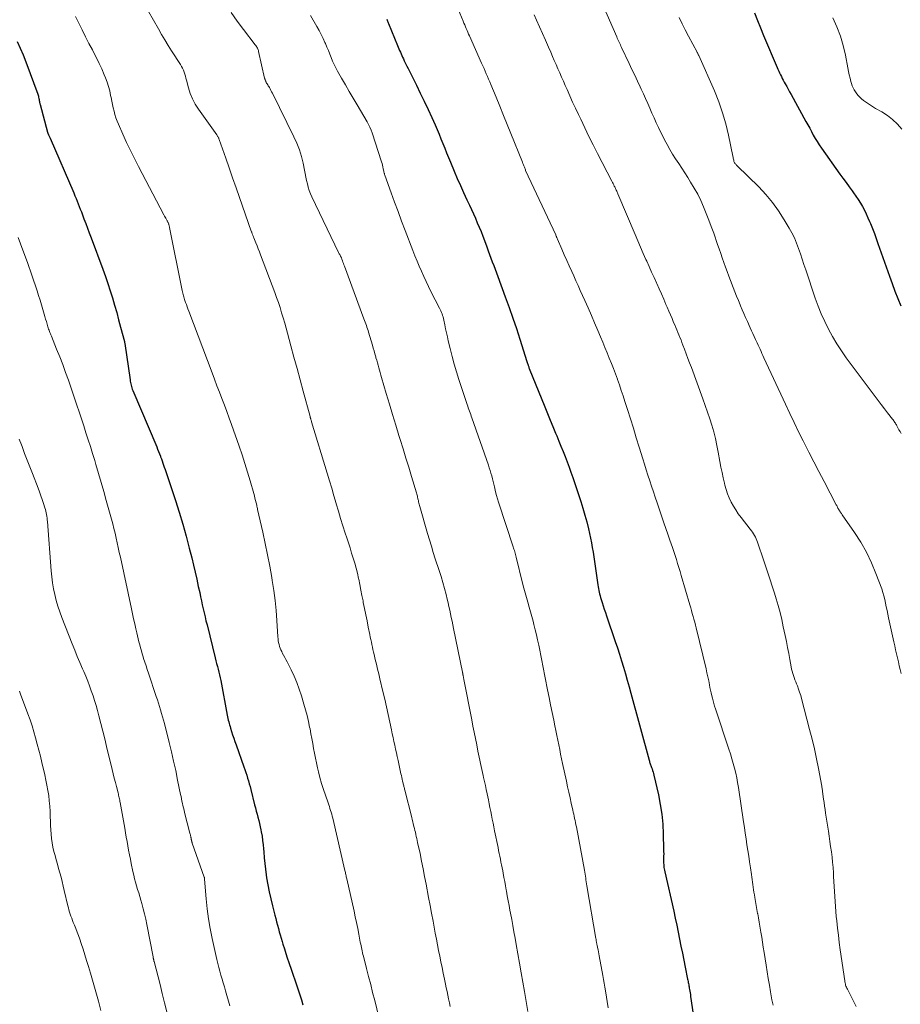
# Model space of a CAD drawing. Units: feet. Extents: x 1915000 to 1920029, y 530000 to 535000.
# Drawn here: x 1916691 to 1916838, y 530202 to 530366 of the extents above; entities that cross this region are included whole.
import ezdxf

# ---------------------------------------------------------------- set-up
doc = ezdxf.new("R2010")
doc.units = ezdxf.units.FT
doc.header["$LTSCALE"] = 100
doc.header["$MEASUREMENT"] = 0
doc.layers.add('CONTOUR INDEX', color=32, linetype='Continuous', lineweight=25)
doc.layers.add('CONTOUR INTERMEDIATE', color=40, linetype='Continuous', lineweight=15)

msp = doc.modelspace()

# ---------------------------------------------------------------- linework, layer by layer
at = {"layer": 'CONTOUR INDEX', "flags": 128}
for points, elevation in [([(1916752.32, 530365.71), (1916752.37, 530365.57), (1916752.43, 530365.43), (1916752.48, 530365.29), (1916752.54, 530365.14), (1916752.6, 530365), (1916754.09, 530361.37), (1916754.21, 530361.09), (1916754.32, 530360.81), (1916754.44, 530360.53), (1916754.56, 530360.25), (1916754.69, 530359.97), (1916754.81, 530359.69), (1916754.94, 530359.42), (1916755.07, 530359.14), (1916755.22, 530358.82), (1916755.43, 530358.39), (1916755.64, 530357.95), (1916755.86, 530357.52), (1916756.07, 530357.09), (1916757.22, 530354.8), (1916757.88, 530353.46), (1916758.53, 530352.11), (1916759.16, 530350.75), (1916759.78, 530349.38), (1916760.33, 530348.16), (1916760.66, 530347.4), (1916760.99, 530346.63), (1916761.31, 530345.86), (1916761.62, 530345.09), (1916761.93, 530344.32), (1916762.24, 530343.55), (1916762.56, 530342.78), (1916762.88, 530342.01), (1916763.51, 530340.49), (1916764.02, 530339.29), (1916764.54, 530338.1), (1916765.07, 530336.92), (1916765.61, 530335.74), (1916766.03, 530334.84), (1916766.36, 530334.12), (1916766.7, 530333.39), (1916767.02, 530332.66), (1916767.34, 530331.92), (1916767.66, 530331.19), (1916767.96, 530330.45), (1916768.25, 530329.7), (1916768.54, 530328.95), (1916768.93, 530327.9), (1916769.15, 530327.28), (1916769.38, 530326.67), (1916769.61, 530326.06), (1916769.84, 530325.45), (1916770.07, 530324.83), (1916770.29, 530324.22), (1916770.52, 530323.61), (1916770.75, 530323), (1916772, 530319.6), (1916772.63, 530317.85), (1916773.24, 530316.1), (1916773.83, 530314.34), (1916774.4, 530312.57), (1916775.58, 530308.86), (1916775.62, 530308.71), (1916775.67, 530308.56), (1916775.72, 530308.41), (1916775.77, 530308.26), (1916775.79, 530308.23), (1916775.83, 530308.1), (1916775.88, 530307.97), (1916775.93, 530307.84), (1916775.98, 530307.72), (1916778.58, 530301.33), (1916779.03, 530300.24), (1916779.47, 530299.15), (1916779.92, 530298.06), (1916780.36, 530296.97), (1916780.55, 530296.51), (1916780.9, 530295.65), (1916781.25, 530294.79), (1916781.59, 530293.93), (1916781.93, 530293.07), (1916782.27, 530292.21), (1916782.59, 530291.34), (1916782.9, 530290.47), (1916783.2, 530289.59), (1916784.52, 530285.62), (1916784.88, 530284.49), (1916785.21, 530283.36), (1916785.52, 530282.22), (1916785.8, 530281.07), (1916785.98, 530280.3), (1916786.15, 530279.53), (1916786.3, 530278.76), (1916786.44, 530277.98), (1916786.57, 530277.2), (1916786.69, 530276.42), (1916786.81, 530275.64), (1916786.92, 530274.86), (1916787.04, 530274.08), (1916787.37, 530271.76), (1916787.42, 530271.46), (1916787.47, 530271.16), (1916787.53, 530270.86), (1916787.59, 530270.56), (1916787.66, 530270.26), (1916787.74, 530269.96), (1916787.82, 530269.67), (1916787.91, 530269.37), (1916788.08, 530268.84), (1916788.25, 530268.28), (1916788.43, 530267.73), (1916788.62, 530267.17), (1916788.81, 530266.62), (1916790.26, 530262.38), (1916790.62, 530261.31), (1916790.97, 530260.24), (1916791.31, 530259.17), (1916791.63, 530258.09), (1916791.95, 530257.01), (1916792.26, 530255.93), (1916792.57, 530254.85), (1916792.87, 530253.76), (1916795.89, 530242.66), (1916795.93, 530242.51), (1916795.98, 530242.35), (1916796.02, 530242.2), (1916796.07, 530242.05), (1916796.12, 530241.9), (1916796.18, 530241.75), (1916796.23, 530241.6), (1916796.28, 530241.45), (1916796.37, 530241.22), (1916796.46, 530240.96), (1916796.55, 530240.69), (1916796.62, 530240.42), (1916796.69, 530240.15), (1916797.43, 530236.91), (1916797.74, 530235.29), (1916798, 530233.67), (1916798.15, 530232.03), (1916798.24, 530230.39), (1916798.3, 530227.85), (1916798.3, 530227.47), (1916798.31, 530227.09), (1916798.3, 530226.71), (1916798.29, 530226.32), (1916798.29, 530226.04), (1916798.29, 530225.8), (1916798.29, 530225.56), (1916798.31, 530225.32), (1916798.33, 530225.08), (1916798.36, 530224.84), (1916798.4, 530224.6), (1916798.45, 530224.36), (1916798.5, 530224.12), (1916799.97, 530217.6), (1916800.22, 530216.44), (1916800.47, 530215.27), (1916800.71, 530214.11), (1916800.95, 530212.94), (1916801.18, 530211.78), (1916801.41, 530210.61), (1916801.65, 530209.44), (1916801.88, 530208.28), (1916802.29, 530206.29), (1916802.32, 530206.1), (1916802.36, 530205.92), (1916802.4, 530205.73), (1916802.43, 530205.55), (1916802.47, 530205.36), (1916802.5, 530205.17), (1916802.54, 530204.99), (1916802.57, 530204.8), (1916802.6, 530204.59), (1916802.65, 530204.3), (1916802.69, 530204.01), (1916802.74, 530203.71), (1916802.78, 530203.42), (1916803.79, 530196.41)], 1020), ([(1916813.39, 530366.81), (1916813.88, 530365.54), (1916814.39, 530364.28), (1916814.91, 530363.02), (1916817.15, 530357.73), (1916817.29, 530357.42), (1916817.42, 530357.11), (1916817.56, 530356.81), (1916817.71, 530356.5), (1916817.86, 530356.2), (1916818.01, 530355.89), (1916818.17, 530355.6), (1916818.34, 530355.3), (1916818.5, 530355.01), (1916818.75, 530354.57), (1916819, 530354.13), (1916819.24, 530353.69), (1916819.49, 530353.25), (1916821.95, 530348.74), (1916822.26, 530348.18), (1916822.57, 530347.62), (1916822.87, 530347.06), (1916823.17, 530346.49), (1916823.49, 530345.94), (1916823.81, 530345.39), (1916824.16, 530344.85), (1916824.52, 530344.33), (1916827.6, 530340.01), (1916828.1, 530339.31), (1916828.61, 530338.6), (1916829.12, 530337.9), (1916829.63, 530337.2), (1916829.85, 530336.91), (1916830.25, 530336.35), (1916830.63, 530335.78), (1916830.99, 530335.2), (1916831.33, 530334.6), (1916831.65, 530334), (1916831.96, 530333.38), (1916832.24, 530332.76), (1916832.52, 530332.13), (1916832.66, 530331.77), (1916832.99, 530330.96), (1916833.31, 530330.14), (1916833.61, 530329.31), (1916833.91, 530328.48), (1916835.8, 530323.07), (1916836.25, 530321.82), (1916836.71, 530320.57), (1916837.21, 530319.33), (1916837.71, 530318.1)], 1000), ([(1916690.9, 530362.03), (1916691.41, 530360.92), (1916691.89, 530359.79), (1916692.34, 530358.65), (1916694.31, 530353.3), (1916694.37, 530353.12), (1916694.43, 530352.94), (1916694.47, 530352.76), (1916694.51, 530352.57), (1916694.54, 530352.41), (1916694.56, 530352.31), (1916694.58, 530352.2), (1916694.6, 530352.09), (1916694.62, 530351.99), (1916694.63, 530351.88), (1916694.66, 530351.78), (1916694.68, 530351.67), (1916694.71, 530351.57), (1916695.93, 530346.98), (1916695.95, 530346.91), (1916695.97, 530346.85), (1916695.99, 530346.8), (1916696.01, 530346.74), (1916696.03, 530346.68), (1916696.05, 530346.62), (1916696.08, 530346.56), (1916696.1, 530346.5), (1916696.15, 530346.4), (1916696.21, 530346.28), (1916696.26, 530346.17), (1916696.31, 530346.06), (1916696.36, 530345.95), (1916700.3, 530336.87), (1916700.49, 530336.42), (1916700.68, 530335.97), (1916700.86, 530335.52), (1916701.04, 530335.07), (1916701.21, 530334.62), (1916701.39, 530334.17), (1916701.56, 530333.71), (1916701.73, 530333.26), (1916701.99, 530332.59), (1916702.28, 530331.8), (1916702.58, 530331.02), (1916702.88, 530330.23), (1916703.17, 530329.44), (1916705.14, 530324.19), (1916705.57, 530323.01), (1916705.98, 530321.82), (1916706.37, 530320.63), (1916706.74, 530319.43), (1916707.09, 530318.22), (1916707.43, 530317.01), (1916707.76, 530315.8), (1916708.09, 530314.59), (1916708.72, 530312.17), (1916708.74, 530312.09), (1916708.75, 530312.02), (1916708.77, 530311.94), (1916708.78, 530311.87), (1916709.65, 530305.82), (1916709.68, 530305.6), (1916709.73, 530305.38), (1916709.77, 530305.16), (1916709.83, 530304.94), (1916709.89, 530304.72), (1916709.96, 530304.5), (1916710.03, 530304.29), (1916710.12, 530304.08), (1916714.08, 530294.69), (1916714.24, 530294.3), (1916714.4, 530293.92), (1916714.55, 530293.53), (1916714.7, 530293.14), (1916714.73, 530293.05), (1916714.86, 530292.7), (1916714.98, 530292.35), (1916715.1, 530292.01), (1916715.22, 530291.66), (1916715.34, 530291.31), (1916715.46, 530290.96), (1916715.58, 530290.61), (1916715.7, 530290.26), (1916717.2, 530285.8), (1916717.83, 530283.84), (1916718.43, 530281.87), (1916718.98, 530279.88), (1916719.5, 530277.89), (1916719.9, 530276.24), (1916720.19, 530275.06), (1916720.46, 530273.88), (1916720.73, 530272.7), (1916720.99, 530271.51), (1916721.22, 530270.48), (1916721.36, 530269.81), (1916721.51, 530269.14), (1916721.66, 530268.47), (1916721.81, 530267.8), (1916721.96, 530267.13), (1916722.11, 530266.46), (1916722.27, 530265.79), (1916722.44, 530265.12), (1916723.8, 530259.65), (1916723.92, 530259.18), (1916724.04, 530258.7), (1916724.16, 530258.23), (1916724.29, 530257.76), (1916724.41, 530257.29), (1916724.52, 530256.82), (1916724.62, 530256.34), (1916724.72, 530255.87), (1916725.81, 530250.14), (1916725.87, 530249.86), (1916725.92, 530249.59), (1916725.98, 530249.32), (1916726.05, 530249.04), (1916726.11, 530248.77), (1916726.18, 530248.5), (1916726.26, 530248.23), (1916726.34, 530247.97), (1916726.52, 530247.4), (1916726.7, 530246.86), (1916726.88, 530246.31), (1916727.07, 530245.77), (1916727.26, 530245.23), (1916728.56, 530241.56), (1916728.73, 530241.09), (1916728.89, 530240.62), (1916729.04, 530240.15), (1916729.19, 530239.68), (1916729.33, 530239.21), (1916729.47, 530238.73), (1916729.6, 530238.26), (1916729.72, 530237.78), (1916730.35, 530235.23), (1916730.48, 530234.72), (1916730.61, 530234.2), (1916730.75, 530233.68), (1916730.89, 530233.17), (1916731.03, 530232.65), (1916731.16, 530232.13), (1916731.28, 530231.61), (1916731.39, 530231.09), (1916731.46, 530230.74), (1916731.58, 530230.03), (1916731.68, 530229.33), (1916731.76, 530228.62), (1916731.82, 530227.91), (1916731.86, 530227.41), (1916731.93, 530226.45), (1916732.02, 530225.49), (1916732.14, 530224.54), (1916732.27, 530223.59), (1916732.34, 530223.13), (1916732.54, 530221.95), (1916732.76, 530220.78), (1916733.02, 530219.62), (1916733.3, 530218.46), (1916733.71, 530216.9), (1916733.85, 530216.36), (1916734, 530215.81), (1916734.14, 530215.26), (1916734.29, 530214.72), (1916734.44, 530214.17), (1916734.59, 530213.63), (1916734.75, 530213.09), (1916734.91, 530212.54), (1916735.05, 530212.09), (1916735.29, 530211.33), (1916735.53, 530210.57), (1916735.78, 530209.81), (1916736.04, 530209.05), (1916736.48, 530207.79), (1916736.76, 530206.97), (1916737.04, 530206.15), (1916737.32, 530205.33), (1916737.6, 530204.51), (1916737.87, 530203.69), (1916738.13, 530202.86), (1916738.38, 530202.03)], 1040)]:
    msp.add_lwpolyline(points, dxfattribs=dict(at, elevation=elevation))
at = {"layer": 'CONTOUR INTERMEDIATE', "flags": 128}
for points, elevation in [([(1916764.17, 530367.4), (1916764.99, 530365.41), (1916765.12, 530365.1), (1916765.25, 530364.8), (1916765.38, 530364.49), (1916765.51, 530364.19), (1916765.64, 530363.88), (1916765.78, 530363.58), (1916765.91, 530363.27), (1916766.04, 530362.97), (1916768.07, 530358.41), (1916768.26, 530357.97), (1916768.46, 530357.53), (1916768.65, 530357.08), (1916768.84, 530356.64), (1916769.04, 530356.2), (1916769.23, 530355.75), (1916769.41, 530355.31), (1916769.6, 530354.86), (1916770.48, 530352.76), (1916771.1, 530351.26), (1916771.71, 530349.76), (1916772.32, 530348.25), (1916772.93, 530346.75), (1916774.83, 530341.99), (1916774.91, 530341.77), (1916775, 530341.56), (1916775.08, 530341.35), (1916775.17, 530341.13), (1916775.33, 530340.73), (1916775.38, 530340.62), (1916780.37, 530329.89), (1916780.41, 530329.81), (1916780.45, 530329.72), (1916780.48, 530329.64), (1916780.52, 530329.55), (1916780.56, 530329.47), (1916780.6, 530329.38), (1916780.63, 530329.29), (1916780.67, 530329.21), (1916781.4, 530327.53), (1916781.8, 530326.6), (1916782.2, 530325.67), (1916782.62, 530324.75), (1916783.03, 530323.83), (1916783.36, 530323.11), (1916783.73, 530322.29), (1916784.09, 530321.48), (1916784.46, 530320.66), (1916784.83, 530319.84), (1916785.2, 530319.01), (1916785.75, 530317.77), (1916786.29, 530316.53), (1916786.83, 530315.29), (1916787.36, 530314.05), (1916787.83, 530312.95), (1916788.2, 530312.08), (1916788.56, 530311.2), (1916788.92, 530310.33), (1916789.28, 530309.45), (1916789.63, 530308.57), (1916789.97, 530307.69), (1916790.3, 530306.81), (1916790.62, 530305.92), (1916790.64, 530305.89), (1916790.96, 530304.98), (1916791.27, 530304.07), (1916791.57, 530303.16), (1916791.87, 530302.24), (1916792.29, 530300.93), (1916792.78, 530299.36), (1916793.28, 530297.78), (1916793.76, 530296.2), (1916794.25, 530294.62), (1916794.83, 530292.72), (1916795.11, 530291.8), (1916795.4, 530290.89), (1916795.7, 530289.97), (1916795.99, 530289.06), (1916796.29, 530288.15), (1916796.6, 530287.24), (1916796.91, 530286.33), (1916797.22, 530285.42), (1916798.03, 530283.05), (1916798.35, 530282.09), (1916798.68, 530281.14), (1916799.01, 530280.18), (1916799.33, 530279.22), (1916799.54, 530278.61), (1916799.76, 530277.96), (1916799.98, 530277.3), (1916800.2, 530276.65), (1916800.42, 530275.99), (1916800.63, 530275.33), (1916800.84, 530274.67), (1916801.04, 530274.01), (1916801.24, 530273.35), (1916802.66, 530268.45), (1916802.8, 530267.97), (1916802.94, 530267.49), (1916803.07, 530267.01), (1916803.2, 530266.54), (1916803.33, 530266.06), (1916803.46, 530265.58), (1916803.58, 530265.1), (1916803.7, 530264.62), (1916805.35, 530257.8), (1916805.5, 530257.14), (1916805.65, 530256.48), (1916805.79, 530255.82), (1916805.92, 530255.15), (1916806, 530254.72), (1916806.09, 530254.27), (1916806.19, 530253.82), (1916806.29, 530253.37), (1916806.4, 530252.93), (1916806.52, 530252.49), (1916806.64, 530252.05), (1916806.78, 530251.61), (1916806.92, 530251.17), (1916809.16, 530244.47), (1916809.41, 530243.69), (1916809.65, 530242.9), (1916809.87, 530242.11), (1916810.08, 530241.32), (1916810.27, 530240.52), (1916810.45, 530239.72), (1916810.6, 530238.92), (1916810.73, 530238.11), (1916811.58, 530232.43), (1916811.73, 530231.48), (1916811.87, 530230.52), (1916812.01, 530229.57), (1916812.15, 530228.61), (1916812.29, 530227.66), (1916812.43, 530226.7), (1916812.57, 530225.75), (1916812.71, 530224.79), (1916812.88, 530223.68), (1916812.94, 530223.25), (1916813, 530222.83), (1916813.06, 530222.41), (1916813.12, 530221.99), (1916813.18, 530221.57), (1916813.24, 530221.14), (1916813.31, 530220.72), (1916813.38, 530220.3), (1916813.46, 530219.82), (1916813.57, 530219.16), (1916813.69, 530218.5), (1916813.81, 530217.84), (1916813.92, 530217.18), (1916813.93, 530217.13), (1916814.05, 530216.45), (1916814.17, 530215.77), (1916814.29, 530215.09), (1916814.4, 530214.4), (1916814.45, 530214.09), (1916814.59, 530213.25), (1916814.73, 530212.41), (1916814.86, 530211.57), (1916814.99, 530210.73), (1916815.33, 530208.6), (1916815.5, 530207.49), (1916815.69, 530206.38), (1916815.88, 530205.28), (1916816.07, 530204.17), (1916816.3, 530202.84), (1916816.39, 530202.4), (1916816.48, 530201.96)], 1016), ([(1916788.29, 530367.86), (1916790.5, 530362.83), (1916790.6, 530362.6), (1916790.7, 530362.38), (1916790.8, 530362.16), (1916790.9, 530361.93), (1916791, 530361.71), (1916791.11, 530361.49), (1916791.21, 530361.26), (1916791.32, 530361.04), (1916792.59, 530358.35), (1916793.04, 530357.38), (1916793.5, 530356.41), (1916793.95, 530355.45), (1916794.4, 530354.48), (1916794.56, 530354.13), (1916794.93, 530353.33), (1916795.29, 530352.54), (1916795.65, 530351.73), (1916796, 530350.93), (1916796.35, 530350.13), (1916796.71, 530349.33), (1916797.08, 530348.54), (1916797.46, 530347.75), (1916798.47, 530345.72), (1916798.89, 530344.91), (1916799.33, 530344.1), (1916799.8, 530343.32), (1916800.3, 530342.54), (1916800.8, 530341.77), (1916801.31, 530341), (1916801.8, 530340.23), (1916802.3, 530339.45), (1916802.79, 530338.67), (1916803.39, 530337.66), (1916803.96, 530336.65), (1916804.47, 530335.6), (1916804.95, 530334.54), (1916805.39, 530333.46), (1916805.82, 530332.37), (1916806.22, 530331.28), (1916806.62, 530330.18), (1916807.26, 530328.33), (1916807.52, 530327.58), (1916807.78, 530326.82), (1916808.05, 530326.07), (1916808.31, 530325.32), (1916808.58, 530324.57), (1916808.85, 530323.82), (1916809.13, 530323.07), (1916809.41, 530322.33), (1916809.85, 530321.19), (1916810.13, 530320.46), (1916810.42, 530319.73), (1916810.72, 530319), (1916811.02, 530318.27), (1916811.08, 530318.14), (1916811.36, 530317.48), (1916811.64, 530316.83), (1916811.93, 530316.17), (1916812.22, 530315.52), (1916812.68, 530314.47), (1916812.9, 530313.99), (1916813.12, 530313.51), (1916813.33, 530313.03), (1916813.55, 530312.55), (1916813.67, 530312.3), (1916813.83, 530311.95), (1916814, 530311.6), (1916814.16, 530311.25), (1916814.32, 530310.9), (1916814.48, 530310.55), (1916814.64, 530310.2), (1916814.8, 530309.85), (1916814.97, 530309.51), (1916818.54, 530301.78), (1916819.25, 530300.25), (1916819.98, 530298.73), (1916820.72, 530297.22), (1916821.48, 530295.71), (1916821.6, 530295.46), (1916822.43, 530293.84), (1916823.27, 530292.21), (1916824.11, 530290.59), (1916824.95, 530288.97), (1916826.99, 530285.07), (1916827.06, 530284.93), (1916827.13, 530284.8), (1916827.2, 530284.66), (1916827.27, 530284.52), (1916827.4, 530284.28), (1916827.41, 530284.26), (1916827.42, 530284.24), (1916827.43, 530284.22), (1916827.44, 530284.2), (1916827.48, 530284.13), (1916827.5, 530284.11), (1916827.51, 530284.09), (1916827.52, 530284.07), (1916827.53, 530284.05), (1916827.67, 530283.85), (1916827.75, 530283.74), (1916827.83, 530283.62), (1916827.91, 530283.51), (1916827.99, 530283.39), (1916830.03, 530280.46), (1916831.07, 530278.84), (1916832.02, 530277.18), (1916832.85, 530275.45), (1916833.58, 530273.67), (1916834.53, 530271.12), (1916834.73, 530270.53), (1916834.91, 530269.94), (1916835.06, 530269.34), (1916835.19, 530268.74), (1916835.3, 530268.13), (1916835.42, 530267.52), (1916835.55, 530266.91), (1916835.68, 530266.31), (1916836.56, 530262.3), (1916836.7, 530261.64), (1916836.85, 530260.98), (1916837, 530260.33), (1916837.15, 530259.67), (1916837.31, 530259.01), (1916837.46, 530258.35), (1916837.61, 530257.7), (1916837.76, 530257.04)], 1008), ([(1916700.59, 530366.18), (1916701.13, 530365.06), (1916701.68, 530363.94), (1916702.24, 530362.83), (1916702.81, 530361.72), (1916703.39, 530360.62), (1916703.58, 530360.25), (1916704.06, 530359.33), (1916704.52, 530358.4), (1916704.94, 530357.46), (1916705.35, 530356.51), (1916705.56, 530356.01), (1916705.83, 530355.3), (1916706.07, 530354.57), (1916706.27, 530353.83), (1916706.43, 530353.08), (1916706.5, 530352.7), (1916706.62, 530352.14), (1916706.73, 530351.58), (1916706.86, 530351.02), (1916706.99, 530350.46), (1916707.14, 530349.9), (1916707.31, 530349.36), (1916707.51, 530348.82), (1916707.73, 530348.29), (1916708.47, 530346.62), (1916709.08, 530345.26), (1916709.71, 530343.92), (1916710.37, 530342.59), (1916711.05, 530341.27), (1916715.29, 530333.21), (1916715.39, 530333.03), (1916715.49, 530332.85), (1916715.59, 530332.66), (1916715.69, 530332.48), (1916715.82, 530332.26), (1916715.86, 530332.19), (1916715.9, 530332.12), (1916715.94, 530332.04), (1916715.97, 530331.97), (1916716.01, 530331.89), (1916716.04, 530331.82), (1916716.06, 530331.74), (1916716.09, 530331.66), (1916716.11, 530331.59), (1916716.14, 530331.47), (1916716.17, 530331.36), (1916716.19, 530331.24), (1916716.22, 530331.12), (1916718.33, 530320.65), (1916718.37, 530320.44), (1916718.42, 530320.23), (1916718.47, 530320.02), (1916718.52, 530319.81), (1916718.58, 530319.61), (1916718.64, 530319.4), (1916718.71, 530319.19), (1916718.77, 530318.99), (1916718.88, 530318.68), (1916719.01, 530318.32), (1916719.14, 530317.96), (1916719.27, 530317.6), (1916719.41, 530317.24), (1916723.27, 530307.02), (1916723.68, 530305.94), (1916724.09, 530304.86), (1916724.5, 530303.79), (1916724.92, 530302.71), (1916725.33, 530301.64), (1916725.74, 530300.56), (1916726.14, 530299.48), (1916726.53, 530298.39), (1916727.8, 530294.81), (1916728.29, 530293.39), (1916728.75, 530291.96), (1916729.19, 530290.52), (1916729.61, 530289.08), (1916730.21, 530286.94), (1916730.31, 530286.56), (1916730.41, 530286.18), (1916730.51, 530285.8), (1916730.6, 530285.42), (1916730.69, 530285.02), (1916730.73, 530284.84), (1916730.77, 530284.65), (1916730.81, 530284.47), (1916730.85, 530284.28), (1916731.7, 530280.51), (1916732.11, 530278.63), (1916732.5, 530276.75), (1916732.86, 530274.87), (1916733.19, 530272.98), (1916733.28, 530272.51), (1916733.53, 530270.85), (1916733.75, 530269.19), (1916733.92, 530267.52), (1916734.05, 530265.85), (1916734.22, 530263.14), (1916734.24, 530262.82), (1916734.28, 530262.5), (1916734.34, 530262.19), (1916734.4, 530261.87), (1916734.49, 530261.56), (1916734.59, 530261.26), (1916734.71, 530260.97), (1916734.85, 530260.68), (1916734.95, 530260.49), (1916735.15, 530260.11), (1916735.35, 530259.73), (1916735.55, 530259.35), (1916735.74, 530258.97), (1916736.41, 530257.66), (1916736.9, 530256.61), (1916737.36, 530255.55), (1916737.76, 530254.46), (1916738.13, 530253.36), (1916738.55, 530251.94), (1916738.82, 530251), (1916739.07, 530250.05), (1916739.29, 530249.1), (1916739.49, 530248.15), (1916739.55, 530247.84), (1916739.71, 530247.03), (1916739.86, 530246.23), (1916740, 530245.42), (1916740.15, 530244.61), (1916740.29, 530243.81), (1916740.45, 530243), (1916740.62, 530242.2), (1916740.8, 530241.4), (1916740.96, 530240.73), (1916741.21, 530239.75), (1916741.48, 530238.78), (1916741.78, 530237.81), (1916742.1, 530236.85), (1916742.55, 530235.57), (1916742.66, 530235.26), (1916742.77, 530234.95), (1916742.87, 530234.63), (1916742.97, 530234.32), (1916743.07, 530234), (1916743.16, 530233.68), (1916743.24, 530233.36), (1916743.32, 530233.04), (1916745.33, 530224.34), (1916745.38, 530224.17), (1916745.42, 530223.99), (1916745.46, 530223.81), (1916745.5, 530223.64), (1916745.54, 530223.46), (1916745.58, 530223.29), (1916745.62, 530223.11), (1916745.66, 530222.93), (1916746.86, 530217.59), (1916747.07, 530216.63), (1916747.27, 530215.67), (1916747.47, 530214.71), (1916747.65, 530213.75), (1916747.91, 530212.4), (1916747.97, 530212.11), (1916748.03, 530211.82), (1916748.09, 530211.54), (1916748.15, 530211.25), (1916748.21, 530210.96), (1916748.28, 530210.68), (1916748.34, 530210.39), (1916748.42, 530210.11), (1916748.95, 530208.03), (1916749.29, 530206.71), (1916749.63, 530205.39), (1916749.96, 530204.06), (1916750.3, 530202.74), (1916751.39, 530198.37)], 1036), ([(1916712.71, 530367.02), (1916714.36, 530364.11), (1916714.89, 530363.2), (1916715.43, 530362.29), (1916715.99, 530361.39), (1916716.55, 530360.5), (1916718.04, 530358.19), (1916718.22, 530357.89), (1916718.38, 530357.58), (1916718.51, 530357.26), (1916718.63, 530356.93), (1916718.74, 530356.6), (1916718.84, 530356.26), (1916718.94, 530355.92), (1916719.03, 530355.58), (1916719.35, 530354.34), (1916719.65, 530353.39), (1916720.02, 530352.48), (1916720.48, 530351.62), (1916721.01, 530350.78), (1916724.05, 530346.5), (1916724.11, 530346.42), (1916724.17, 530346.33), (1916724.23, 530346.24), (1916724.29, 530346.15), (1916724.34, 530346.05), (1916724.39, 530345.96), (1916724.43, 530345.86), (1916724.47, 530345.76), (1916725.54, 530342.67), (1916726.11, 530341.03), (1916726.69, 530339.39), (1916727.26, 530337.74), (1916727.84, 530336.1), (1916729.8, 530330.52), (1916729.83, 530330.43), (1916729.87, 530330.34), (1916729.9, 530330.25), (1916729.93, 530330.15), (1916729.96, 530330.06), (1916730, 530329.97), (1916730.03, 530329.88), (1916730.07, 530329.79), (1916730.1, 530329.7), (1916730.14, 530329.61), (1916730.18, 530329.51), (1916730.21, 530329.42), (1916730.55, 530328.6), (1916730.76, 530328.1), (1916730.96, 530327.6), (1916731.15, 530327.09), (1916731.35, 530326.59), (1916733.69, 530320.33), (1916733.99, 530319.5), (1916734.29, 530318.66), (1916734.57, 530317.82), (1916734.84, 530316.97), (1916735.1, 530316.12), (1916735.35, 530315.27), (1916735.59, 530314.41), (1916735.83, 530313.56), (1916736.38, 530311.5), (1916736.88, 530309.62), (1916737.39, 530307.74), (1916737.89, 530305.85), (1916738.41, 530303.97), (1916739.55, 530299.76), (1916739.57, 530299.7), (1916739.59, 530299.64), (1916739.6, 530299.58), (1916739.62, 530299.53), (1916739.64, 530299.47), (1916739.66, 530299.41), (1916739.67, 530299.35), (1916739.69, 530299.29), (1916739.71, 530299.23), (1916739.74, 530299.14), (1916739.77, 530299.05), (1916739.79, 530298.96), (1916739.82, 530298.87), (1916742.4, 530290.33), (1916742.78, 530289.07), (1916743.15, 530287.82), (1916743.52, 530286.56), (1916743.88, 530285.29), (1916743.9, 530285.23), (1916744.26, 530284.01), (1916744.63, 530282.78), (1916745.01, 530281.56), (1916745.41, 530280.34), (1916745.66, 530279.57), (1916745.93, 530278.74), (1916746.2, 530277.9), (1916746.47, 530277.06), (1916746.73, 530276.23), (1916746.99, 530275.39), (1916747.22, 530274.54), (1916747.43, 530273.69), (1916747.62, 530272.84), (1916747.64, 530272.74), (1916747.82, 530271.83), (1916748, 530270.92), (1916748.18, 530270.01), (1916748.36, 530269.1), (1916748.41, 530268.86), (1916748.61, 530267.84), (1916748.81, 530266.81), (1916749.02, 530265.78), (1916749.23, 530264.76), (1916749.49, 530263.51), (1916749.57, 530263.1), (1916749.66, 530262.68), (1916749.74, 530262.26), (1916749.83, 530261.85), (1916749.92, 530261.43), (1916750.01, 530261.02), (1916750.11, 530260.6), (1916750.21, 530260.19), (1916750.4, 530259.4), (1916750.6, 530258.59), (1916750.79, 530257.78), (1916750.98, 530256.97), (1916751.17, 530256.16), (1916751.66, 530254.06), (1916751.96, 530252.79), (1916752.24, 530251.51), (1916752.52, 530250.24), (1916752.8, 530248.96), (1916753.08, 530247.67), (1916753.21, 530247.03), (1916753.35, 530246.4), (1916753.49, 530245.77), (1916753.62, 530245.13), (1916753.76, 530244.5), (1916753.9, 530243.87), (1916754.04, 530243.24), (1916754.18, 530242.6), (1916754.66, 530240.4), (1916754.73, 530240.09), (1916754.79, 530239.79), (1916754.86, 530239.48), (1916754.93, 530239.17), (1916755.01, 530238.85), (1916755.04, 530238.71), (1916755.08, 530238.56), (1916755.12, 530238.42), (1916755.15, 530238.28), (1916755.19, 530238.13), (1916755.23, 530237.99), (1916755.26, 530237.84), (1916755.3, 530237.7), (1916756.45, 530233.16), (1916756.54, 530232.8), (1916756.63, 530232.44), (1916756.71, 530232.08), (1916756.8, 530231.72), (1916756.81, 530231.66), (1916756.89, 530231.33), (1916756.97, 530231), (1916757.05, 530230.67), (1916757.13, 530230.33), (1916757.21, 530230), (1916757.29, 530229.67), (1916757.36, 530229.34), (1916757.43, 530229), (1916757.83, 530227.14), (1916758.09, 530225.87), (1916758.35, 530224.6), (1916758.59, 530223.33), (1916758.84, 530222.06), (1916759.25, 530219.83), (1916759.5, 530218.53), (1916759.74, 530217.22), (1916759.99, 530215.92), (1916760.23, 530214.61), (1916760.36, 530213.9), (1916760.54, 530212.95), (1916760.73, 530212), (1916760.91, 530211.05), (1916761.1, 530210.1), (1916761.3, 530209.15), (1916761.49, 530208.2), (1916761.69, 530207.25), (1916761.89, 530206.3), (1916762.07, 530205.44), (1916762.19, 530204.83), (1916762.32, 530204.21), (1916762.45, 530203.6), (1916762.58, 530202.99), (1916762.7, 530202.37), (1916762.83, 530201.76)], 1032), ([(1916726.46, 530366.87), (1916727.46, 530365.43), (1916728.51, 530364.01), (1916730.46, 530361.46), (1916730.55, 530361.34), (1916730.64, 530361.21), (1916730.72, 530361.08), (1916730.8, 530360.94), (1916730.87, 530360.81), (1916730.93, 530360.66), (1916730.98, 530360.52), (1916731.02, 530360.37), (1916732.01, 530355.96), (1916732.03, 530355.87), (1916732.06, 530355.78), (1916732.09, 530355.69), (1916732.12, 530355.6), (1916732.15, 530355.52), (1916732.19, 530355.43), (1916732.23, 530355.35), (1916732.27, 530355.27), (1916732.35, 530355.13), (1916732.44, 530354.98), (1916732.52, 530354.83), (1916732.61, 530354.68), (1916732.7, 530354.53), (1916732.8, 530354.37), (1916732.93, 530354.14), (1916733.06, 530353.91), (1916733.18, 530353.68), (1916733.3, 530353.44), (1916736.88, 530346.19), (1916737.36, 530345.13), (1916737.78, 530344.05), (1916738.11, 530342.94), (1916738.39, 530341.81), (1916738.63, 530340.65), (1916738.75, 530340.08), (1916738.87, 530339.52), (1916738.99, 530338.95), (1916739.11, 530338.38), (1916739.26, 530337.82), (1916739.42, 530337.27), (1916739.63, 530336.74), (1916739.86, 530336.21), (1916744.31, 530326.99), (1916744.36, 530326.88), (1916744.42, 530326.76), (1916744.48, 530326.65), (1916744.54, 530326.54), (1916744.58, 530326.46), (1916744.62, 530326.39), (1916744.66, 530326.32), (1916744.69, 530326.24), (1916744.73, 530326.17), (1916744.76, 530326.09), (1916744.79, 530326.02), (1916744.82, 530325.94), (1916744.85, 530325.87), (1916744.95, 530325.59), (1916745.03, 530325.38), (1916745.11, 530325.16), (1916745.19, 530324.95), (1916745.27, 530324.73), (1916748.51, 530315.95), (1916748.61, 530315.68), (1916748.71, 530315.4), (1916748.81, 530315.12), (1916748.91, 530314.85), (1916749, 530314.57), (1916749.1, 530314.29), (1916749.19, 530314.01), (1916749.27, 530313.73), (1916749.91, 530311.59), (1916750.06, 530311.11), (1916750.2, 530310.62), (1916750.33, 530310.14), (1916750.47, 530309.65), (1916750.51, 530309.5), (1916750.63, 530309.09), (1916750.74, 530308.68), (1916750.86, 530308.26), (1916750.98, 530307.85), (1916751.1, 530307.44), (1916751.21, 530307.03), (1916751.33, 530306.62), (1916751.45, 530306.21), (1916752.23, 530303.54), (1916752.74, 530301.79), (1916753.26, 530300.05), (1916753.79, 530298.31), (1916754.33, 530296.58), (1916754.53, 530295.92), (1916755.01, 530294.38), (1916755.48, 530292.84), (1916755.95, 530291.3), (1916756.42, 530289.76), (1916757.23, 530287.04), (1916757.29, 530286.85), (1916757.34, 530286.67), (1916757.39, 530286.48), (1916757.43, 530286.29), (1916757.45, 530286.2), (1916757.49, 530286.06), (1916757.52, 530285.92), (1916757.55, 530285.78), (1916757.58, 530285.63), (1916757.6, 530285.54), (1916757.65, 530285.35), (1916757.69, 530285.16), (1916757.74, 530284.97), (1916757.79, 530284.78), (1916759.09, 530280.29), (1916759.4, 530279.24), (1916759.71, 530278.2), (1916760.04, 530277.16), (1916760.37, 530276.12), (1916761.02, 530274.15), (1916761.33, 530273.16), (1916761.63, 530272.17), (1916761.9, 530271.18), (1916762.16, 530270.18), (1916762.35, 530269.39), (1916762.5, 530268.78), (1916762.64, 530268.17), (1916762.78, 530267.56), (1916762.91, 530266.95), (1916763.03, 530266.33), (1916763.16, 530265.72), (1916763.29, 530265.11), (1916763.41, 530264.5), (1916764.88, 530257.3), (1916764.9, 530257.23), (1916764.91, 530257.16), (1916764.92, 530257.1), (1916764.93, 530257.03), (1916764.93, 530257), (1916764.94, 530256.95), (1916764.95, 530256.9), (1916764.96, 530256.85), (1916764.97, 530256.8), (1916764.98, 530256.75), (1916764.98, 530256.7), (1916764.99, 530256.65), (1916765, 530256.6), (1916765.03, 530256.48), (1916765.05, 530256.37), (1916765.07, 530256.26), (1916765.09, 530256.15), (1916765.11, 530256.04), (1916766.42, 530249.37), (1916766.62, 530248.33), (1916766.82, 530247.29), (1916767.03, 530246.25), (1916767.24, 530245.21), (1916767.45, 530244.15), (1916767.55, 530243.64), (1916767.65, 530243.13), (1916767.76, 530242.63), (1916767.87, 530242.12), (1916767.98, 530241.62), (1916768.09, 530241.12), (1916768.21, 530240.61), (1916768.32, 530240.11), (1916768.39, 530239.77), (1916768.54, 530239.1), (1916768.69, 530238.43), (1916768.83, 530237.76), (1916768.97, 530237.09), (1916769.19, 530236.07), (1916769.32, 530235.43), (1916769.45, 530234.78), (1916769.58, 530234.14), (1916769.7, 530233.5), (1916769.83, 530232.86), (1916769.96, 530232.21), (1916770.09, 530231.57), (1916770.22, 530230.93), (1916770.79, 530228.14), (1916770.89, 530227.66), (1916770.98, 530227.18), (1916771.08, 530226.7), (1916771.18, 530226.22), (1916771.28, 530225.74), (1916771.37, 530225.26), (1916771.46, 530224.78), (1916771.56, 530224.3), (1916771.64, 530223.87), (1916771.77, 530223.18), (1916771.9, 530222.49), (1916772.02, 530221.8), (1916772.15, 530221.1), (1916772.19, 530220.9), (1916772.33, 530220.11), (1916772.48, 530219.31), (1916772.63, 530218.52), (1916772.77, 530217.73), (1916772.87, 530217.24), (1916773.06, 530216.2), (1916773.25, 530215.17), (1916773.44, 530214.13), (1916773.63, 530213.09), (1916773.82, 530212.05), (1916774.1, 530210.49), (1916774.38, 530208.93), (1916774.65, 530207.36), (1916774.92, 530205.8), (1916775.18, 530204.24), (1916775.46, 530202.57), (1916775.73, 530200.9)], 1028), ([(1916739.65, 530366.32), (1916740.7, 530364.5), (1916741.06, 530363.86), (1916741.4, 530363.21), (1916741.72, 530362.54), (1916742.03, 530361.87), (1916742.12, 530361.67), (1916742.37, 530361.1), (1916742.61, 530360.52), (1916742.84, 530359.94), (1916743.06, 530359.35), (1916743.29, 530358.77), (1916743.54, 530358.2), (1916743.82, 530357.64), (1916744.12, 530357.09), (1916744.77, 530355.95), (1916745.42, 530354.83), (1916746.06, 530353.72), (1916746.71, 530352.61), (1916747.36, 530351.5), (1916749.02, 530348.69), (1916749.27, 530348.25), (1916749.5, 530347.79), (1916749.69, 530347.31), (1916749.87, 530346.83), (1916751.43, 530342.04), (1916751.52, 530341.76), (1916751.6, 530341.47), (1916751.67, 530341.19), (1916751.73, 530340.9), (1916751.81, 530340.48), (1916751.82, 530340.4), (1916751.84, 530340.32), (1916751.86, 530340.24), (1916751.88, 530340.16), (1916751.9, 530340.09), (1916751.92, 530340.01), (1916751.95, 530339.93), (1916751.97, 530339.85), (1916753.04, 530336.88), (1916753.6, 530335.32), (1916754.17, 530333.77), (1916754.76, 530332.21), (1916755.35, 530330.66), (1916756.64, 530327.29), (1916756.98, 530326.42), (1916757.33, 530325.56), (1916757.69, 530324.71), (1916758.06, 530323.86), (1916758.44, 530323.01), (1916758.83, 530322.17), (1916759.24, 530321.34), (1916759.65, 530320.51), (1916761.07, 530317.75), (1916761.19, 530317.51), (1916761.3, 530317.27), (1916761.4, 530317.03), (1916761.5, 530316.78), (1916761.58, 530316.53), (1916761.66, 530316.28), (1916761.73, 530316.02), (1916761.79, 530315.76), (1916761.95, 530314.96), (1916762.08, 530314.3), (1916762.22, 530313.64), (1916762.37, 530312.98), (1916762.52, 530312.32), (1916762.82, 530311.02), (1916763.15, 530309.72), (1916763.49, 530308.43), (1916763.88, 530307.14), (1916764.28, 530305.86), (1916765.66, 530301.74), (1916765.75, 530301.46), (1916765.85, 530301.17), (1916765.95, 530300.89), (1916766.05, 530300.62), (1916766.15, 530300.34), (1916766.25, 530300.06), (1916766.35, 530299.78), (1916766.45, 530299.5), (1916769.19, 530291.65), (1916769.34, 530291.2), (1916769.48, 530290.76), (1916769.61, 530290.31), (1916769.74, 530289.86), (1916769.85, 530289.4), (1916769.97, 530288.95), (1916770.08, 530288.49), (1916770.19, 530288.04), (1916770.25, 530287.79), (1916770.39, 530287.21), (1916770.55, 530286.64), (1916770.72, 530286.07), (1916770.89, 530285.5), (1916773.3, 530278.1), (1916773.37, 530277.89), (1916773.44, 530277.68), (1916773.5, 530277.47), (1916773.56, 530277.26), (1916773.63, 530277.04), (1916773.68, 530276.83), (1916773.74, 530276.62), (1916773.79, 530276.4), (1916774.87, 530272.04), (1916775.07, 530271.24), (1916775.28, 530270.45), (1916775.5, 530269.66), (1916775.72, 530268.88), (1916775.94, 530268.09), (1916776.17, 530267.3), (1916776.39, 530266.51), (1916776.6, 530265.73), (1916776.75, 530265.18), (1916776.97, 530264.33), (1916777.18, 530263.48), (1916777.37, 530262.63), (1916777.55, 530261.77), (1916777.72, 530260.92), (1916777.9, 530260.06), (1916778.07, 530259.2), (1916778.24, 530258.34), (1916779.03, 530254.35), (1916779.28, 530253.09), (1916779.53, 530251.83), (1916779.79, 530250.56), (1916780.05, 530249.3), (1916780.24, 530248.34), (1916780.4, 530247.56), (1916780.56, 530246.78), (1916780.72, 530246), (1916780.87, 530245.22), (1916781.03, 530244.44), (1916781.19, 530243.67), (1916781.35, 530242.89), (1916781.52, 530242.11), (1916782.15, 530239.15), (1916782.34, 530238.24), (1916782.54, 530237.32), (1916782.75, 530236.41), (1916782.95, 530235.5), (1916783.21, 530234.36), (1916783.29, 530234.02), (1916783.37, 530233.67), (1916783.44, 530233.33), (1916783.52, 530232.98), (1916783.6, 530232.63), (1916783.67, 530232.29), (1916783.74, 530231.94), (1916783.8, 530231.59), (1916785.13, 530224.39), (1916785.19, 530224.06), (1916785.24, 530223.74), (1916785.3, 530223.41), (1916785.35, 530223.08), (1916785.4, 530222.76), (1916785.45, 530222.43), (1916785.51, 530222.1), (1916785.56, 530221.78), (1916787.04, 530213.05), (1916787.07, 530212.91), (1916787.09, 530212.77), (1916787.12, 530212.62), (1916787.15, 530212.48), (1916787.17, 530212.34), (1916787.2, 530212.2), (1916787.23, 530212.05), (1916787.26, 530211.91), (1916787.34, 530211.52), (1916787.4, 530211.18), (1916787.47, 530210.84), (1916787.53, 530210.5), (1916787.6, 530210.16), (1916788.21, 530206.89), (1916788.33, 530206.25), (1916788.44, 530205.61), (1916788.55, 530204.96), (1916788.64, 530204.32), (1916789.06, 530201.51)], 1024), ([(1916776.82, 530366.45), (1916777.2, 530365.59), (1916777.69, 530364.47), (1916778.18, 530363.35), (1916778.67, 530362.23), (1916779.16, 530361.11), (1916779.54, 530360.25), (1916779.84, 530359.56), (1916780.14, 530358.87), (1916780.44, 530358.18), (1916780.74, 530357.5), (1916781.04, 530356.81), (1916781.34, 530356.12), (1916781.64, 530355.43), (1916781.94, 530354.74), (1916782.25, 530354.03), (1916782.71, 530352.99), (1916783.17, 530351.96), (1916783.65, 530350.93), (1916784.14, 530349.9), (1916784.52, 530349.1), (1916785.2, 530347.68), (1916785.9, 530346.27), (1916786.61, 530344.86), (1916787.32, 530343.45), (1916789.69, 530338.83), (1916789.8, 530338.63), (1916789.9, 530338.42), (1916790.01, 530338.22), (1916790.11, 530338.01), (1916790.17, 530337.89), (1916790.24, 530337.74), (1916790.31, 530337.6), (1916790.38, 530337.46), (1916790.44, 530337.31), (1916790.5, 530337.17), (1916790.57, 530337.02), (1916790.63, 530336.88), (1916790.69, 530336.73), (1916793.56, 530329.95), (1916794, 530328.91), (1916794.45, 530327.87), (1916794.91, 530326.83), (1916795.37, 530325.8), (1916795.49, 530325.54), (1916795.9, 530324.63), (1916796.31, 530323.73), (1916796.72, 530322.83), (1916797.13, 530321.92), (1916797.17, 530321.83), (1916797.56, 530320.97), (1916797.94, 530320.11), (1916798.32, 530319.24), (1916798.69, 530318.37), (1916798.9, 530317.89), (1916799.16, 530317.26), (1916799.43, 530316.63), (1916799.7, 530316), (1916799.96, 530315.38), (1916800.15, 530314.95), (1916800.32, 530314.53), (1916800.5, 530314.12), (1916800.67, 530313.7), (1916800.85, 530313.29), (1916801.02, 530312.87), (1916801.19, 530312.45), (1916801.35, 530312.03), (1916801.51, 530311.61), (1916801.77, 530310.93), (1916802.05, 530310.16), (1916802.34, 530309.4), (1916802.62, 530308.63), (1916802.91, 530307.87), (1916804.83, 530302.66), (1916805.22, 530301.57), (1916805.59, 530300.48), (1916805.95, 530299.38), (1916806.3, 530298.28), (1916806.62, 530297.17), (1916806.91, 530296.06), (1916807.16, 530294.93), (1916807.38, 530293.8), (1916807.66, 530292.25), (1916807.83, 530291.35), (1916808.01, 530290.45), (1916808.21, 530289.55), (1916808.41, 530288.65), (1916808.49, 530288.34), (1916808.69, 530287.61), (1916808.93, 530286.9), (1916809.21, 530286.21), (1916809.53, 530285.52), (1916809.9, 530284.86), (1916810.29, 530284.22), (1916810.71, 530283.59), (1916811.16, 530282.99), (1916812.69, 530281.02), (1916812.88, 530280.77), (1916813.06, 530280.51), (1916813.23, 530280.25), (1916813.39, 530279.98), (1916813.54, 530279.7), (1916813.67, 530279.42), (1916813.79, 530279.13), (1916813.9, 530278.84), (1916814.95, 530275.75), (1916815.18, 530275.08), (1916815.4, 530274.42), (1916815.63, 530273.75), (1916815.86, 530273.09), (1916816.08, 530272.42), (1916816.3, 530271.75), (1916816.51, 530271.08), (1916816.71, 530270.41), (1916817, 530269.47), (1916817.33, 530268.32), (1916817.64, 530267.16), (1916817.92, 530266), (1916818.18, 530264.83), (1916818.5, 530263.34), (1916818.7, 530262.36), (1916818.9, 530261.37), (1916819.08, 530260.38), (1916819.26, 530259.4), (1916819.47, 530258.16), (1916819.55, 530257.79), (1916819.63, 530257.43), (1916819.74, 530257.07), (1916819.86, 530256.71), (1916819.99, 530256.36), (1916820.12, 530256.01), (1916820.26, 530255.66), (1916820.4, 530255.31), (1916820.53, 530254.98), (1916820.72, 530254.46), (1916820.9, 530253.95), (1916821.07, 530253.42), (1916821.22, 530252.89), (1916822.56, 530247.76), (1916822.96, 530246.15), (1916823.34, 530244.53), (1916823.69, 530242.9), (1916824.01, 530241.27), (1916824.56, 530238.33), (1916824.59, 530238.17), (1916824.62, 530238), (1916824.64, 530237.83), (1916824.67, 530237.67), (1916824.69, 530237.5), (1916824.71, 530237.34), (1916824.74, 530237.17), (1916824.76, 530237), (1916824.88, 530236.18), (1916824.96, 530235.61), (1916825.04, 530235.03), (1916825.13, 530234.46), (1916825.22, 530233.88), (1916825.67, 530230.89), (1916825.8, 530230.03), (1916825.93, 530229.16), (1916826.05, 530228.29), (1916826.17, 530227.43), (1916826.28, 530226.56), (1916826.37, 530225.69), (1916826.45, 530224.82), (1916826.51, 530223.94), (1916826.55, 530223.31), (1916826.6, 530222.49), (1916826.65, 530221.66), (1916826.69, 530220.84), (1916826.73, 530220.01), (1916826.78, 530219.18), (1916826.84, 530218.36), (1916826.91, 530217.54), (1916826.99, 530216.71), (1916827.07, 530215.96), (1916827.2, 530214.77), (1916827.34, 530213.57), (1916827.49, 530212.38), (1916827.65, 530211.18), (1916828.38, 530206.01), (1916828.41, 530205.83), (1916828.44, 530205.65), (1916828.49, 530205.47), (1916828.54, 530205.29), (1916828.6, 530205.11), (1916828.67, 530204.94), (1916828.74, 530204.77), (1916828.83, 530204.6), (1916830.28, 530201.75)], 1012), ([(1916800.91, 530366.02), (1916801.39, 530364.98), (1916801.9, 530363.96), (1916802.42, 530362.94), (1916803.86, 530360.26), (1916803.9, 530360.19), (1916803.94, 530360.12), (1916803.97, 530360.04), (1916804.01, 530359.97), (1916804.05, 530359.9), (1916804.09, 530359.83), (1916804.12, 530359.76), (1916804.16, 530359.68), (1916806.74, 530353.81), (1916807.46, 530352.01), (1916808.1, 530350.19), (1916808.64, 530348.33), (1916809.09, 530346.45), (1916809.81, 530342.99), (1916809.85, 530342.82), (1916809.88, 530342.65), (1916809.91, 530342.49), (1916809.95, 530342.32), (1916809.96, 530342.24), (1916809.99, 530342.11), (1916810.04, 530341.99), (1916810.1, 530341.88), (1916810.17, 530341.78), (1916810.26, 530341.67), (1916810.34, 530341.57), (1916810.43, 530341.48), (1916810.52, 530341.39), (1916814.1, 530337.86), (1916815.29, 530336.59), (1916816.4, 530335.28), (1916817.41, 530333.88), (1916818.35, 530332.42), (1916819.17, 530331.04), (1916819.62, 530330.22), (1916820.04, 530329.39), (1916820.4, 530328.53), (1916820.73, 530327.65), (1916821.02, 530326.76), (1916821.32, 530325.87), (1916821.62, 530324.98), (1916821.92, 530324.09), (1916823.49, 530319.41), (1916823.97, 530318.09), (1916824.49, 530316.79), (1916825.07, 530315.51), (1916825.68, 530314.24), (1916826.36, 530313.01), (1916827.07, 530311.8), (1916827.84, 530310.63), (1916828.65, 530309.48), (1916833.44, 530303.07), (1916833.95, 530302.39), (1916834.46, 530301.71), (1916834.98, 530301.04), (1916835.5, 530300.37), (1916836.34, 530299.3), (1916836.44, 530299.17), (1916836.53, 530299.04), (1916836.63, 530298.9), (1916836.72, 530298.76), (1916836.8, 530298.62), (1916836.89, 530298.48), (1916836.97, 530298.34), (1916837.05, 530298.19), (1916837.23, 530297.86), (1916837.4, 530297.55), (1916837.58, 530297.24), (1916837.75, 530296.92)], 1004), ([(1916826.44, 530365.95), (1916827.09, 530364.44), (1916827.66, 530362.91), (1916828.12, 530361.34), (1916828.49, 530359.74), (1916828.91, 530357.63), (1916829.03, 530357.07), (1916829.15, 530356.51), (1916829.29, 530355.96), (1916829.43, 530355.4), (1916829.53, 530355.05), (1916829.65, 530354.68), (1916829.79, 530354.33), (1916829.97, 530353.98), (1916830.16, 530353.65), (1916830.39, 530353.34), (1916830.64, 530353.04), (1916830.91, 530352.77), (1916831.2, 530352.52), (1916831.53, 530352.25), (1916832.01, 530351.89), (1916832.5, 530351.55), (1916833, 530351.23), (1916833.51, 530350.92), (1916834.54, 530350.34), (1916835.48, 530349.74), (1916836.35, 530349.07), (1916837.14, 530348.3), (1916837.87, 530347.47)], 996), ([(1916691.09, 530329.45), (1916691.85, 530327.38), (1916692.59, 530325.3), (1916693.31, 530323.22), (1916694.21, 530320.6), (1916694.46, 530319.83), (1916694.71, 530319.05), (1916694.95, 530318.27), (1916695.18, 530317.49), (1916695.39, 530316.75), (1916695.51, 530316.33), (1916695.63, 530315.92), (1916695.75, 530315.5), (1916695.87, 530315.09), (1916695.99, 530314.66), (1916696.05, 530314.46), (1916696.11, 530314.26), (1916696.19, 530314.06), (1916696.26, 530313.87), (1916696.34, 530313.67), (1916696.42, 530313.47), (1916696.5, 530313.28), (1916696.58, 530313.08), (1916697.46, 530310.92), (1916697.98, 530309.65), (1916698.47, 530308.36), (1916698.94, 530307.07), (1916699.4, 530305.77), (1916700.81, 530301.63), (1916701.2, 530300.49), (1916701.58, 530299.34), (1916701.96, 530298.19), (1916702.33, 530297.03), (1916702.7, 530295.88), (1916703.06, 530294.73), (1916703.42, 530293.57), (1916703.78, 530292.41), (1916703.98, 530291.76), (1916704.43, 530290.28), (1916704.87, 530288.79), (1916705.3, 530287.3), (1916705.71, 530285.81), (1916706.57, 530282.71), (1916706.78, 530281.93), (1916706.98, 530281.14), (1916707.17, 530280.35), (1916707.35, 530279.55), (1916707.52, 530278.76), (1916707.69, 530277.96), (1916707.87, 530277.17), (1916708.04, 530276.37), (1916709.87, 530267.77), (1916710.05, 530266.94), (1916710.23, 530266.11), (1916710.42, 530265.28), (1916710.61, 530264.45), (1916710.76, 530263.8), (1916710.88, 530263.3), (1916711.01, 530262.79), (1916711.13, 530262.29), (1916711.26, 530261.79), (1916711.4, 530261.29), (1916711.54, 530260.8), (1916711.68, 530260.3), (1916711.84, 530259.81), (1916711.91, 530259.57), (1916712.11, 530258.96), (1916712.31, 530258.35), (1916712.51, 530257.74), (1916712.71, 530257.13), (1916714, 530253.25), (1916714.19, 530252.69), (1916714.37, 530252.13), (1916714.55, 530251.56), (1916714.72, 530251), (1916714.88, 530250.43), (1916715.05, 530249.86), (1916715.2, 530249.29), (1916715.35, 530248.72), (1916716.15, 530245.58), (1916716.53, 530244.03), (1916716.89, 530242.48), (1916717.24, 530240.92), (1916717.56, 530239.35), (1916718.04, 530236.98), (1916718.12, 530236.6), (1916718.19, 530236.22), (1916718.27, 530235.85), (1916718.35, 530235.47), (1916718.44, 530235.1), (1916718.52, 530234.73), (1916718.62, 530234.35), (1916718.71, 530233.98), (1916719.6, 530230.52), (1916719.63, 530230.38), (1916719.67, 530230.24), (1916719.7, 530230.1), (1916719.73, 530229.96), (1916719.76, 530229.8), (1916719.78, 530229.74), (1916719.79, 530229.67), (1916719.8, 530229.6), (1916719.82, 530229.54), (1916719.83, 530229.47), (1916719.84, 530229.4), (1916719.86, 530229.34), (1916719.87, 530229.27), (1916719.89, 530229.23), (1916719.91, 530229.14), (1916719.93, 530229.05), (1916719.96, 530228.97), (1916719.99, 530228.88), (1916721.99, 530223.23), (1916722.01, 530223.15), (1916722.03, 530223), (1916722.03, 530222.98), (1916722.03, 530222.96), (1916722.04, 530222.93), (1916722.04, 530222.91), (1916722.31, 530219.62), (1916722.49, 530217.96), (1916722.7, 530216.31), (1916722.99, 530214.67), (1916723.31, 530213.03), (1916724.09, 530209.54), (1916724.24, 530208.89), (1916724.4, 530208.24), (1916724.58, 530207.59), (1916724.76, 530206.95), (1916724.95, 530206.3), (1916725.14, 530205.66), (1916725.33, 530205.01), (1916725.52, 530204.37), (1916726.23, 530201.86)], 1044), ([(1916691.23, 530296), (1916691.6, 530295.05), (1916691.72, 530294.73), (1916692.14, 530293.62), (1916692.57, 530292.51), (1916692.99, 530291.4), (1916693.42, 530290.29), (1916694.36, 530287.85), (1916694.59, 530287.22), (1916694.83, 530286.58), (1916695.05, 530285.94), (1916695.26, 530285.29), (1916695.51, 530284.55), (1916695.59, 530284.28), (1916695.66, 530284), (1916695.73, 530283.72), (1916695.78, 530283.44), (1916695.83, 530283.16), (1916695.87, 530282.87), (1916695.9, 530282.59), (1916695.93, 530282.3), (1916696.57, 530274.1), (1916696.67, 530273.11), (1916696.79, 530272.12), (1916696.96, 530271.14), (1916697.15, 530270.17), (1916697.39, 530269.2), (1916697.66, 530268.25), (1916697.97, 530267.3), (1916698.31, 530266.37), (1916700.05, 530261.96), (1916700.47, 530260.93), (1916700.89, 530259.89), (1916701.32, 530258.87), (1916701.76, 530257.84), (1916701.96, 530257.38), (1916702.29, 530256.59), (1916702.62, 530255.79), (1916702.92, 530254.99), (1916703.22, 530254.18), (1916703.5, 530253.36), (1916703.76, 530252.54), (1916704, 530251.72), (1916704.23, 530250.89), (1916704.46, 530250.01), (1916704.79, 530248.74), (1916705.12, 530247.47), (1916705.44, 530246.2), (1916705.75, 530244.92), (1916706.69, 530241.13), (1916706.87, 530240.41), (1916707.04, 530239.69), (1916707.22, 530238.97), (1916707.4, 530238.26), (1916707.66, 530237.22), (1916707.71, 530237.02), (1916707.76, 530236.82), (1916707.81, 530236.62), (1916707.85, 530236.41), (1916707.9, 530236.21), (1916707.94, 530236.01), (1916707.98, 530235.81), (1916708.01, 530235.6), (1916708.77, 530231.35), (1916708.9, 530230.61), (1916709.03, 530229.88), (1916709.16, 530229.14), (1916709.29, 530228.41), (1916709.42, 530227.68), (1916709.56, 530226.94), (1916709.7, 530226.21), (1916709.85, 530225.48), (1916710.13, 530224.16), (1916710.26, 530223.56), (1916710.41, 530222.96), (1916710.57, 530222.37), (1916710.74, 530221.78), (1916710.91, 530221.19), (1916711.09, 530220.6), (1916711.26, 530220.01), (1916711.44, 530219.42), (1916711.6, 530218.86), (1916711.84, 530217.99), (1916712.06, 530217.12), (1916712.26, 530216.24), (1916712.45, 530215.35), (1916713.48, 530209.98), (1916713.48, 530209.96), (1916713.48, 530209.94), (1916713.49, 530209.92), (1916713.49, 530209.9), (1916713.5, 530209.83), (1916713.5, 530209.81), (1916713.51, 530209.79), (1916713.51, 530209.77), (1916713.51, 530209.75), (1916713.53, 530209.69), (1916713.54, 530209.64), (1916713.55, 530209.6), (1916713.56, 530209.55), (1916713.58, 530209.5), (1916713.58, 530209.47), (1916713.6, 530209.4), (1916713.62, 530209.34), (1916713.63, 530209.27), (1916713.65, 530209.21), (1916714.63, 530205.41), (1916715.01, 530203.89), (1916715.39, 530202.37), (1916715.77, 530200.84)], 1048), ([(1916691.29, 530254.12), (1916691.47, 530253.62), (1916692.68, 530250.35), (1916693.04, 530249.36), (1916693.37, 530248.36), (1916693.68, 530247.36), (1916693.97, 530246.35), (1916694.24, 530245.34), (1916694.51, 530244.33), (1916694.76, 530243.31), (1916695.01, 530242.29), (1916695.49, 530240.22), (1916695.68, 530239.36), (1916695.85, 530238.5), (1916696, 530237.63), (1916696.14, 530236.77), (1916696.24, 530235.89), (1916696.32, 530235.02), (1916696.37, 530234.14), (1916696.4, 530233.26), (1916696.41, 530232.54), (1916696.43, 530231.81), (1916696.47, 530231.09), (1916696.53, 530230.37), (1916696.61, 530229.65), (1916696.71, 530228.93), (1916696.84, 530228.22), (1916697, 530227.51), (1916697.19, 530226.81), (1916697.19, 530226.8), (1916697.39, 530226.09), (1916697.59, 530225.38), (1916697.79, 530224.68), (1916697.98, 530223.97), (1916697.99, 530223.93), (1916698.19, 530223.21), (1916698.37, 530222.48), (1916698.55, 530221.75), (1916698.73, 530221.02), (1916699.32, 530218.48), (1916699.41, 530218.13), (1916699.5, 530217.78), (1916699.61, 530217.43), (1916699.72, 530217.08), (1916699.84, 530216.74), (1916699.96, 530216.39), (1916700.1, 530216.05), (1916700.23, 530215.71), (1916700.43, 530215.24), (1916700.66, 530214.67), (1916700.88, 530214.09), (1916701.09, 530213.51), (1916701.3, 530212.92), (1916701.54, 530212.21), (1916701.85, 530211.26), (1916702.15, 530210.31), (1916702.44, 530209.36), (1916702.73, 530208.41), (1916703.07, 530207.25), (1916703.52, 530205.71), (1916703.96, 530204.17), (1916704.39, 530202.63), (1916704.81, 530201.09)], 1052)]:
    msp.add_lwpolyline(points, dxfattribs=dict(at, elevation=elevation))

doc.saveas('drawing.dxf')
